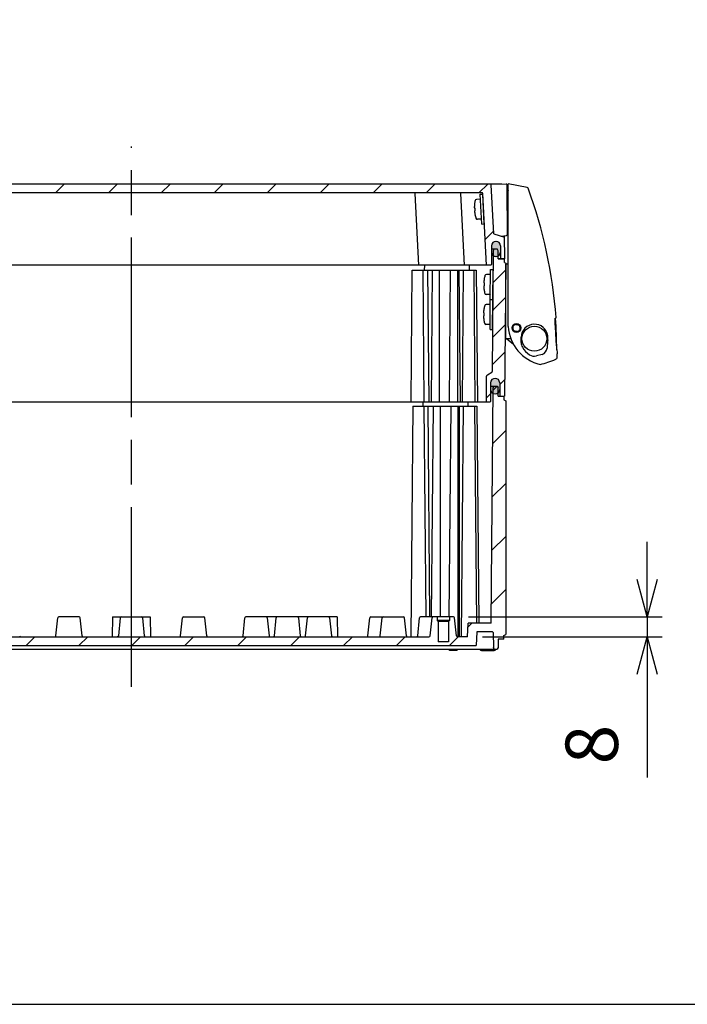
# Model space of a CAD drawing. Units: millimetres. Extents: x 0 to 4846, y 0 to 1680.
# Drawn here: x 3228 to 3496, y 0 to 395 of the extents above; entities that cross this region are included whole.
import ezdxf

# ---------------------------------------------------------------- set-up
doc = ezdxf.new("R2010")
doc.units = ezdxf.units.MM
doc.header["$LTSCALE"] = 6
doc.linetypes.add('AM_ISO08W050', pattern=[18, 12, -1.5, 3, -1.5])
for name, color, linetype, lineweight in [('AM_5', 3, 'Continuous', 25), ('AM_7', 4, 'AM_ISO08W050', 25), ('AM_8', 1, 'Continuous', 25), ('ｴｸｽﾃﾝｼｮﾝﾌﾚｰﾑ', 3, 'Continuous', 25), ('ｶﾞｽｹｯﾄ', 5, 'Continuous', 25), ('ﾄｯﾌﾟｶﾊﾞｰ', 7, 'Continuous', 25), ('ﾋﾞｽ', 8, 'Continuous', 25), ('ﾎﾞﾃﾞｨｰ', 2, 'Continuous', 25), ('ﾗｯﾁ', 6, 'Continuous', 25)]:
    doc.layers.add(name, color=color, linetype=linetype, lineweight=lineweight)
doc.styles.get("Standard").update_dxf_attribs({"font": 'ISOCP.SHX', "bigfont": 'EXTFONT.SHX'})
doc.dimstyles.new('AM_ISO$0', dxfattribs={"dimtxt": 3.5, "dimasz": 2.5, "dimexe": 1, "dimexo": 1, "dimgap": 1.5, "dimtad": 1, "dimdsep": 46, "dimtxsty": 'STANDARD', "dimblk": 'OPEN30', "dimcen": 0, "dimclrd": 3, "dimclre": 3, "dimclrt": 2, "dimadec": 0, "dimazin": 2, "dimtp": 0.1, "dimtm": 0.1, "dimtfac": 0.71, "dimtmove": 0, "dimatfit": 3, "dimldrblk": 'OPEN30', "dimfxl": 1, "dimlwd": -1, "dimlwe": -1, "dimarcsym": 0})
pattern_1 = [(45, (-7.333960125130943, 2.580973084220204), (-10.60660171779821, 10.60660171779821), [])]

# ---------------------------------------------------------------- blocks, each defined once
blk = doc.blocks.new('TK-A3')
blk.add_lwpolyline([(0, 0), (403, 0), (403, 280), (0, 280.0000000000001)], close=True)
blk = doc.blocks.new('_Open30')
at = {"color": 0, "linetype": 'ByBlock', "lineweight": -2}
for p, q in [((-1, 0.26794919), (0, 0)), ((0, 0), (-1, -0.26794919)), ((0, 0), (-1, 0))]:
    blk.add_line(p, q, dxfattribs=at)
blk = doc.blocks.new('*D47')
at = {"layer": 'AM_5', "color": 3}
for p, q in [((3479.957120170901, 170.3168845627301), (3479.957120170901, 185.3168845627301)), ((3408.337642985833, 155.3168845627301), (3485.957120170902, 155.3168845627301)), ((3479.957120170901, 155.3168845627301), (3479.957120170901, 147.3168845627306)), ((3413.957120170902, 147.3168845627306), (3485.957120170902, 147.3168845627306)), ((3479.957120170901, 132.3168845627306), (3479.957120170901, 90.91688456273059))]:
    blk.add_line(p, q, dxfattribs=at)
at = {"layer": 'Defpoints', "color": 0}
for p in [(3402.337642985834, 155.3168845627301), (3407.957120170902, 147.3168845627306), (3479.957120170901, 147.3168845627306)]:
    blk.add_point(p, dxfattribs=at)
at = {"layer": 'AM_5', "color": 3, "xscale": 15, "yscale": 15, "zscale": 15}
for p, rotation in [((3479.957120170901, 155.3168845627301), 270), ((3479.957120170901, 147.3168845627306), 90)]:
    blk.add_blockref('_Open30', p, dxfattribs=dict(at, rotation=rotation))
at = {"layer": 'AM_5', "color": 2, "insert": (3460.457120170902, 104.1168845627311), "char_height": 21, "attachment_point": 5, "rotation": 90}
blk.add_mtext('8', dxfattribs=at)

msp = doc.modelspace()

# ---------------------------------------------------------------- hatches: boundary and pattern name
at = {"layer": 'AM_8', "ltscale": 0.5}
h = msp.add_hatch(dxfattribs=at)
h.set_pattern_fill('_U', color=256, scale=15, angle=45, style=0, pattern_type=0)
h.set_pattern_definition(pattern_1)
edge = h.paths.add_edge_path()
edge.add_arc((3127.122992447507, 304.066336873012), 1.750000000001239, 89.99999999997021, 179.6999999999487, ccw=False)
edge.add_line((3127.122992447508, 305.8163368730131), (3127.154876006841, 305.8163368730141))
edge.add_arc((3127.154876006841, 304.066336873014), 1.750000000000056, 0.299999999980912, 90, ccw=False)
edge.add_line((3128.904852018274, 304.0754998097184), (3128.943916685708, 296.6147660838647))
edge.add_arc((3129.243912573381, 296.6163368730136), 0.2999999999997284, 180.2999999999324, 269.9999999999131)
edge.add_line((3129.243912573381, 296.316336873014), (3130.945479271682, 296.3163368730153))
edge.add_line((3130.945479271682, 296.3163368730152), (3132.450405380477, 325.0320376598867))
edge.add_arc((3132.749994240904, 325.0163368730135), 0.3000000000005093, 89.9999999999132, 176.9999999999452, ccw=False)
edge.add_line((3132.749994240904, 325.316336873014), (3404.940853279449, 325.316336873014))
edge.add_line((3404.940853279449, 325.316336873014), (3413.740853279448, 325.316336873014))
edge.add_arc((3413.740853279448, 325.016336873014), 0.3000000000000114, 3.000000000015973, 90, ccw=False)
edge.add_line((3414.040442139876, 325.032037659887), (3415.545368248671, 296.3163368730152))
edge.add_line((3415.545368248671, 296.3163368730152), (3417.246946263161, 296.3163368732273))
edge.add_arc((3417.246936365807, 296.6163354467841), 0.29999857371997, 270.0018902643958, 359.7002709685558)
edge.add_line((3417.546930834646, 296.6147660838644), (3417.585995502078, 304.0754998097185))
edge.add_arc((3419.335971513511, 304.0663368730136), 1.750000000000321, 90, 179.7000000000006, ccw=False)
edge.add_line((3419.335971513511, 305.8163368730138), (3419.367855072845, 305.8163368730141))
edge.add_arc((3419.367855072845, 304.0663368730136), 1.750000000000397, 0.2999999999955776, 89.99999999998522, ccw=False)
edge.add_line((3421.117831084278, 304.0754998097184), (3421.143805662699, 299.1147660838644))
edge.add_arc((3421.443801550373, 299.1163368730136), 0.2999999999997281, 180.2999999999215, 266.5373356934207)
edge.add_line((3421.425682116994, 298.8168845627306), (3422.745358688712, 298.8168845627306))
edge.add_line((3422.745358688712, 298.8168845627306), (3422.59671517854, 307.3326655571238))
edge.add_arc((3422.296760869994, 307.3274298351926), 0.2999999999996874, 1.00000000002019, 72.83273347726899)
edge.add_line((3422.385309543387, 307.6140639790767), (3418.493523834332, 308.8163368730139))
edge.add_line((3418.493523834332, 308.816336873014), (3417.460266948095, 328.5320527528734))
edge.add_arc((3417.160678087669, 328.5163519660003), 0.2999999999995862, 3.000000000009742, 89.42526660795616)
edge.add_line((3417.163687334206, 328.8163368730129), (3129.327160186146, 328.8163368730129))
edge.add_arc((3129.330169432684, 328.5163519660003), 0.3000000000000529, 90.57473339204383, 176.9999999999902)
edge.add_line((3129.030580572258, 328.5320527528733), (3127.99732368602, 308.816336873014))
edge.add_line((3127.99732368602, 308.816336873014), (3124.105537976965, 307.6140639790769))
edge.add_arc((3124.194086650359, 307.3274298351926), 0.3000000000000052, 107.1672665227278, 178.9999999999798)
edge.add_line((3123.894132341812, 307.3326655571238), (3123.74548883164, 298.8168845627306))
edge.add_line((3123.74548883164, 298.8168845627306), (3125.065165403358, 298.8168845627306))
edge.add_arc((3125.04704596998, 299.116336873014), 0.3000000000000324, 273.4626643064006, 359.6999999999807)
edge.add_line((3125.347041857655, 299.1147660838644), (3125.373016436072, 304.0754998097185))
h = msp.add_hatch(dxfattribs=at)
h.set_pattern_fill('_U', color=256, scale=7.680000000000001, angle=45, style=0, pattern_type=0)
h.set_pattern_definition([(45, (-7.333960125130943, 2.580973084220204), (-5.430580079512685, 5.430580079512686), [])])
edge = h.paths.add_edge_path()
edge.add_arc((3416.93201946482, 241.6168845627305), 0.200000000000017, 270, 359.4999999999776)
edge.add_line((3417.132011849432, 241.6151392556308), (3417.197615668506, 249.1325923266274))
edge.add_arc((3418.997547130022, 249.1168845627304), 1.799999999999862, 90, 179.500000000001, ccw=False)
edge.add_line((3418.997547130022, 250.9168845627303), (3419.033960766553, 250.9168845627305))
edge.add_arc((3419.033960766555, 249.1168845627306), 1.799999999999897, 0.5000000000162004, 90, ccw=False)
edge.add_line((3420.83389222807, 249.1325923266281), (3420.878551564446, 244.0151392556308))
edge.add_arc((3421.078543949059, 244.0168845627304), 0.1999999999995797, 180.4999999999747, 270)
edge.add_line((3421.078543949059, 243.8168845627306), (3422.545368249758, 243.8168845627487))
edge.add_line((3422.545368249758, 243.8168845627488), (3422.781154393718, 243.8168845627306))
edge.add_line((3422.781154393718, 243.8168845627306), (3423.245423760187, 297.0168845627306))
edge.add_line((3423.245423760187, 297.0168845627306), (3422.745423760186, 297.3168845627306))
edge.add_line((3422.745423760186, 297.3168845627306), (3422.745423760186, 298.8168845627306))
edge.add_line((3422.745423760186, 298.8168845627306), (3422.745358688712, 298.8168845627306))
edge.add_line((3422.745358688712, 298.8168845627306), (3422.745368248671, 298.8163368730141))
edge.add_line((3422.745368248671, 298.8163368730141), (3421.443801550373, 298.8163368730141))
edge.add_arc((3421.443801550373, 299.116336873014), 0.3000000000000114, 266.53733569342535, 269.99999999991314, ccw=False)
edge.add_line((3421.425682116994, 298.8168845627306), (3420.288879737118, 298.8168845627306))
edge.add_line((3420.288879737118, 298.8168845627306), (3420.277997139027, 300.0639067878371))
edge.add_arc((3419.381583279152, 301.5668845627313), 1.749999999999965, 270, 300.81291646568343, ccw=False)
edge.add_line((3419.381583279152, 299.8168845627313), (3419.323327631938, 299.8168845627304))
edge.add_arc((3419.323327631938, 301.5668845627305), 1.750000000000113, 231.9616988493148, 269.9999999999851, ccw=False)
edge.add_line((3418.24499844278, 300.1885862786829), (3417.838434779134, 253.601004869754))
edge.add_arc((3417.538446202213, 253.6036228304038), 0.2999999999998281, 299.9999999999203, 359.4999999999419, ccw=False)
edge.add_line((3417.688446202213, 253.3438152092683), (3415.95457284565, 252.3427629601158))
edge.add_arc((3416.454572845652, 251.4767375563315), 1.000000000000315, 120.0000000000497, 179.5000000000101)
edge.add_line((3415.454610922586, 251.4854640918297), (3415.366743760186, 241.4168845627305))
edge.add_line((3415.366743760186, 241.4168845627305), (3416.93201946482, 241.4168845627305))
h = msp.add_hatch(dxfattribs=at)
h.set_pattern_fill('_U', color=256, scale=15, angle=45, style=0, pattern_type=0)
h.set_pattern_definition(pattern_1)
edge = h.paths.add_edge_path()
edge.add_line((3127.866228237476, 247.8168845627488), (3126.639619270572, 247.8168845627306))
edge.add_line((3126.639619270572, 247.8168845627306), (3126.267950711462, 247.0633461296493))
edge.add_line((3126.267950711462, 247.0633461296493), (3126.23961927058, 243.8168845627488))
edge.add_line((3126.23961927058, 243.8168845627488), (3123.945479270595, 243.8168845627488))
edge.add_line((3123.945479270595, 243.8168845627488), (3123.945479270594, 242.3168845627488))
edge.add_line((3123.945479270594, 242.3168845627487), (3123.245479271587, 241.8838645627487))
edge.add_line((3123.245479271587, 241.8838645627487), (3123.245479271579, 148.2498945627427))
edge.add_line((3123.245479271579, 148.2498945627427), (3123.995479271601, 147.8168845627305))
edge.add_line((3123.995479271601, 147.8168845627305), (3123.995479271601, 146.3168845627305))
edge.add_line((3123.995479271601, 146.3168845627305), (3126.245970846797, 146.3168845627306))
edge.add_line((3126.245970846797, 146.3168845627306), (3126.30384592245, 143.0011245627306))
edge.add_line((3126.303845922449, 143.0011245627306), (3126.645965922449, 142.3168845627306))
edge.add_line((3126.64596592245, 142.3168845627306), (3127.845965922451, 142.3168845627319))
edge.add_line((3127.84596592245, 142.3168845627319), (3128.18809592245, 143.0011245627306))
edge.add_line((3128.18809592245, 143.0011245627306), (3128.293186016434, 149.022119947427))
edge.add_arc((3128.593140330867, 149.0168845627304), 0.3000000000001284, 90, 179.0000644168687, ccw=False)
edge.add_line((3128.593140330867, 149.3168845627304), (3134.797229271589, 149.3168845627306))
edge.add_line((3134.797229271589, 149.3168845627306), (3135.085479271588, 143.8168845627305))
edge.add_line((3135.085479271588, 143.8168845627305), (3411.405368248777, 143.8168845629439))
edge.add_line((3411.405368248777, 143.8168845629439), (3411.693618248764, 149.3168845627305))
edge.add_line((3411.693618248764, 149.3168845627305), (3417.897707189485, 149.3168845627304))
edge.add_arc((3417.897707189485, 149.0168845627303), 0.3000000000000398, 0.9999355831366756, 90, ccw=False)
edge.add_line((3418.19766150392, 149.022119947427), (3418.302751597902, 143.0011245627304))
edge.add_line((3418.302751597902, 143.0011245627304), (3418.644881597799, 142.3168845629363))
edge.add_line((3418.644881597799, 142.3168845629363), (3419.844881598006, 142.3168845629373))
edge.add_line((3419.844881598006, 142.3168845629373), (3420.187001597903, 143.0011245627304))
edge.add_line((3420.187001597903, 143.0011245627304), (3420.244876673555, 146.3168845627306))
edge.add_line((3420.244876673555, 146.3168845627306), (3422.495368248752, 146.3168845627306))
edge.add_line((3422.495368248752, 146.3168845627306), (3422.495368248752, 147.8168845627305))
edge.add_line((3422.495368248752, 147.8168845627305), (3423.245368248751, 148.2498945627302))
edge.add_line((3423.245368248751, 148.2498945627302), (3423.245368248766, 241.8838645627487))
edge.add_line((3423.245368248766, 241.8838645627487), (3422.545368249758, 242.3168845627488))
edge.add_line((3422.545368249758, 242.3168845627488), (3422.545368249758, 243.8168845627488))
edge.add_line((3422.545368249758, 243.8168845627487), (3420.251228249775, 243.8168845627483))
edge.add_line((3420.251228249773, 243.8168845627483), (3420.222896808891, 247.0633461296493))
edge.add_line((3420.222896808891, 247.0633461296493), (3419.851228249772, 247.8168845627488))
edge.add_line((3419.851228249772, 247.8168845627488), (3418.624619282867, 247.8168845627306))
edge.add_line((3418.624619282867, 247.8168845627306), (3418.251228249773, 247.0633461296493))
edge.add_line((3418.251228249773, 247.0633461296493), (3417.428751839932, 152.8168845627306))
edge.add_line((3417.428751839932, 152.8168845627306), (3408.245368832611, 152.8168845627306))
edge.add_line((3408.245368832611, 152.8168845627306), (3407.957120170903, 147.3168845627306))
edge.add_line((3407.957120170903, 147.3168845627306), (3403.992118764557, 147.3168845627306))
edge.add_arc((3403.992118764557, 147.8168845627306), 0.500000000000057, 186.0258218001798, 270, ccw=False)
edge.add_line((3403.494881421576, 147.7643962331196), (3402.735432860221, 154.958875226419))
edge.add_arc((3402.337642985835, 154.9168845627302), 0.3999999999999895, 6.025821800172281, 89.99999999993486)
edge.add_line((3402.337642985835, 155.31688456273), (3400.744881597902, 155.3168845627301))
edge.add_line((3400.744881597904, 155.3168845627302), (3400.744881597904, 153.8168845627306))
edge.add_line((3400.744881597904, 153.8168845627306), (3400.344881597904, 153.4168845627305))
edge.add_line((3400.344881597902, 153.4168845627305), (3400.344881597902, 145.3168845627306))
edge.add_line((3400.344881597902, 145.3168845627306), (3396.144881597904, 145.3168845627306))
edge.add_line((3396.144881597904, 145.3168845627306), (3396.144881597904, 153.4168845627305))
edge.add_line((3396.144881597904, 153.4168845627305), (3395.744881597904, 153.8168845627306))
edge.add_line((3395.744881597904, 153.8168845627306), (3395.744881597904, 155.3168845627306))
edge.add_line((3395.744881597904, 155.3168845627306), (3394.15212020997, 155.316884562731))
edge.add_arc((3394.15212020997, 154.9168845627309), 0.4000000000000057, 90.00000000006513, 173.9741781998345)
edge.add_line((3393.754330335585, 154.9588752264196), (3392.994881774229, 147.7643962331196))
edge.add_arc((3392.497644431248, 147.8168845627306), 0.500000000000108, 270, 353.97417819982013, ccw=False)
edge.add_line((3392.497644431248, 147.3168845627306), (3387.497644431248, 147.3168845627306))
edge.add_line((3387.497644431248, 147.3168845627306), (3385.188132978162, 147.3168845629178))
edge.add_line((3385.188132978162, 147.3168845629178), (3383.992118764559, 147.3168845627303))
edge.add_line((3383.992118764557, 147.3168845627303), (3367.497641597901, 147.3168845627301))
edge.add_line((3367.497641597902, 147.3168845627301), (3355.884521597901, 147.316884562894))
edge.add_line((3355.884521597901, 147.316884562894), (3328.922841597561, 147.3168845628722))
edge.add_line((3328.922841597561, 147.3168845628722), (3317.497641597903, 147.3168845628267))
edge.add_line((3317.497641597903, 147.3168845628267), (3190.606325922449, 147.3168845628272))
edge.add_line((3190.606325922449, 147.3168845628272), (3178.993205922449, 147.3168845627301))
edge.add_line((3178.993205922449, 147.3168845627301), (3162.498728755795, 147.3168845627303))
edge.add_line((3162.498728755795, 147.3168845627303), (3161.302714542192, 147.3168845627365))
edge.add_line((3161.302714542192, 147.3168845627365), (3158.993203089104, 147.3168845627306))
edge.add_line((3158.993203089105, 147.3168845627306), (3153.993203089104, 147.3168845627306))
edge.add_arc((3153.993203089104, 147.8168845627306), 0.500000000000057, 186.0258218001798, 270, ccw=False)
edge.add_line((3153.495965746123, 147.7643962331196), (3152.736517184769, 154.9588752264199))
edge.add_arc((3152.338727310384, 154.9168845627307), 0.4000000000000373, 6.02582180023706, 90.00000000006513)
edge.add_line((3152.338727310383, 155.3168845627309), (3150.745965922449, 155.3168845627304))
edge.add_line((3150.745965922449, 155.3168845627306), (3150.745965922449, 153.8168845627306))
edge.add_line((3150.745965922449, 153.8168845627306), (3150.345965922449, 153.4168845627305))
edge.add_line((3150.345965922449, 153.4168845627305), (3150.345965922449, 145.3168845627306))
edge.add_line((3150.345965922449, 145.3168845627306), (3146.145965922449, 145.3168845627306))
edge.add_line((3146.14596592245, 145.3168845627306), (3146.14596592245, 153.4168845627305))
edge.add_line((3146.14596592245, 153.4168845627305), (3145.74596592245, 153.8168845627306))
edge.add_line((3145.745965922449, 153.8168845627306), (3145.745965922449, 155.3168845627302))
edge.add_line((3145.745965922449, 155.3168845627302), (3144.153204534516, 155.3168845627301))
edge.add_arc((3144.153204534517, 154.91688456273), 0.4000000000000341, 90.00000000006513, 173.9741781998386)
edge.add_line((3143.755414660132, 154.9588752264187), (3142.995966098776, 147.7643962331196))
edge.add_arc((3142.498728755795, 147.8168845627306), 0.500000000000108, 270, 353.97417819982013, ccw=False)
edge.add_line((3142.498728755795, 147.3168845627306), (3138.533727349449, 147.3168845627306))
edge.add_line((3138.533727349449, 147.3168845627306), (3138.245478687742, 152.8168845627306))
edge.add_line((3138.245478687742, 152.8168845627306), (3129.062095680421, 152.8168845627306))
edge.add_line((3129.062095680421, 152.8168845627306), (3128.239619270579, 247.0633461296493))
edge.add_line((3128.239619270579, 247.0633461296493), (3127.866228237476, 247.8168845627488))
at = {"layer": 'ｶﾞｽｹｯﾄ'}
h = msp.add_hatch(color=256, dxfattribs=at)
edge = h.paths.add_edge_path()
edge.add_line((3419.381583279152, 299.8168845627313), (3419.323327631938, 299.8168845627304))
edge.add_arc((3419.323327631938, 301.5668845627306), 1.750000000000284, 180.2999999999957, 270, ccw=False)
edge.add_line((3417.573351620505, 301.5577216260258), (3417.586537664444, 304.0760474994349))
edge.add_arc((3419.336513675878, 304.0668845627295), 1.750000000001233, 90, 179.6999999999859, ccw=False)
edge.add_line((3419.336513675878, 305.8168845627301), (3419.368397235211, 305.8168845627303))
edge.add_arc((3419.368397235211, 304.0668845627292), 1.750000000001136, 0.3000000000234877, 90, ccw=False)
edge.add_line((3421.118373246646, 304.0760474994349), (3421.131559290586, 301.5577216260672))
edge.add_arc((3419.381583279152, 301.5668845627313), 1.750000000000108, 270, 359.7000000013331, ccw=False)
h = msp.add_hatch(color=256, dxfattribs=at)
edge = h.paths.add_edge_path()
edge.add_line((3418.997547130022, 250.9168845627303), (3419.033960766553, 250.9168845627305))
edge.add_arc((3419.033960766555, 249.1168845627306), 1.799999999999968, 360.50000000000034, 450, ccw=False)
edge.add_line((3420.83389222807, 249.1325923266277), (3420.856856243482, 246.5011767988301))
edge.add_arc((3419.056924781967, 246.5168845627309), 1.800000000000008, 270, 359.4999999998812, ccw=False)
edge.add_line((3419.056924781967, 244.7168845627307), (3418.974583114608, 244.7168845627307))
edge.add_arc((3418.974583114609, 246.5168845627307), 1.800000000000096, 180.5000000001121, 269.9999999999964, ccw=False)
edge.add_line((3417.174651653094, 246.5011767988301), (3417.197615668508, 249.1325923266274))
edge.add_arc((3418.997547130022, 249.1168845627306), 1.799999999999633, 90.00000000000722, 179.5000000000077, ccw=False)

# ---------------------------------------------------------------- linework, layer by layer
at = {"layer": 'AM_7'}
msp.add_line((3273.245423760175, 127.3168845628274), (3273.245423760175, 343.816884562827), dxfattribs=at)
at = {"layer": 'ｴｸｽﾃﾝｼｮﾝﾌﾚｰﾑ'}
for p, q in [((3417.579944642473, 302.8168845627306), (3419.860953760185, 302.8168845627306)), ((3418.260953760185, 302.0168845627306), (3417.838434779131, 253.601004869754)), ((3418.660953760185, 302.8168845627306), (3418.260953760185, 302.0168845627306)), ((3420.260953760185, 302.0168845627306), (3419.860953760185, 302.8168845627306)), ((3420.288879737115, 298.8168845627306), (3420.260953760185, 302.0168845627306)), ((3390.646125833631, 296.3163368732077), (3390.628676964932, 294.3168945627306)), ((3408.646105833732, 296.316336873221), (3408.628656965033, 294.3168945627306)), ((3422.745423760184, 298.8168845627306), (3420.288879737115, 298.8168845627306)), ((3422.745423760184, 297.3168845627306), (3422.745423760184, 298.8168845627306)), ((3422.745423760184, 297.3168845627306), (3423.245423760184, 297.0168845627306)), ((3423.245423760184, 297.0168845627306), (3422.781154393716, 243.8168845627306)), ((3385.371792366786, 241.4168845627305), (3385.833443760186, 294.3168945627306)), ((3385.833443760186, 294.3168945627306), (3411.440229240459, 294.3168945627306)), ((3389.988463760186, 294.3168945627306), (3390.450115153586, 241.4168845627305)), ((3391.964071106293, 294.3168945044207), (3392.425722499694, 241.4168845044206)), ((3393.783713760185, 294.3168945627306), (3393.322062366785, 241.4168845627305)), ((3396.612153760185, 294.3168945627306), (3396.612153760185, 241.4168845627305)), ((3401.055493760185, 294.3168945627306), (3400.593842366785, 241.4168845627305)), ((3403.883913760185, 294.3168945627306), (3403.883913760185, 241.4168845627305)), ((3404.516733760185, 294.3168945627306), (3404.978385153584, 241.4168845627305)), ((3406.263443760185, 294.3168945627306), (3405.801792366785, 241.4168845627305)), ((3410.418463760185, 294.3168945627306), (3410.880115153585, 241.4168845627305)), ((3411.440229240459, 294.3168945627306), (3411.901880633859, 241.4168845627305)), ((3415.954572845648, 252.3427629601158), (3417.688446202211, 253.3438152092681)), ((3415.454610922576, 251.4854640918297), (3415.366743760185, 241.4168845627305)), ((3417.197615668505, 249.1325923266274), (3417.132011849432, 241.6151392556308)), ((3419.033960766553, 250.9168845627305), (3418.99754713002, 250.9168845627305)), ((3420.833892228068, 249.1325923266274), (3420.878551564444, 244.0151392556308)), ((3416.932019464818, 241.4168845627306), (3129.558828055532, 241.4168845627305)), ((3420.251283760188, 243.8168845627306), (3422.781154393716, 243.8168845627306))]:
    msp.add_line(p, q, dxfattribs=at)
for centre, radius, start, end in [((3417.538446202212, 253.6036228304035), 0.3, 299.9999999999999, 359.4999999999824), ((3416.454572845649, 251.4767375563311), 1, 119.9999999999999, 179.4999999999824), ((3418.997547130021, 249.1168845627303), 1.8, 90, 179.4999999999824), ((3419.033960766553, 249.1168845627306), 1.8, 0.5000000000176044, 90), ((3416.932019464818, 241.6168845627305), 0.2, 270, 359.4999999999824), ((3421.078543949056, 244.0168845627306), 0.2, 180.5000000000176, 270)]:
    msp.add_arc(centre, radius, start, end, dxfattribs=at)
at = {"layer": 'ｶﾞｽｹｯﾄ'}
for p, q in [((3419.381583279152, 299.8168845627304), (3419.323327631938, 299.8168845627304)), ((3419.056924781967, 244.7168845627307), (3418.974583114609, 244.7168845627307))]:
    msp.add_line(p, q, dxfattribs=at)
for centre, radius, start, end in [((3419.323327631938, 301.5668845627306), 1.75, 180.2999999999864, 270), ((3419.381583279152, 301.5668845627313), 1.75, 270, 359.6999999999875), ((3418.974583114609, 246.5168845627309), 1.8, 180.5000000000176, 270), ((3419.056924781967, 246.5168845627307), 1.8, 270, 359.4999999999824)]:
    msp.add_arc(centre, radius, start, end, dxfattribs=at)
at = {"layer": 'ﾄｯﾌﾟｶﾊﾞｰ', "ltscale": 0.5}
for p, q in [((3421.239019037602, 328.8163368730129), (3125.25182848275, 328.8163368730129)), ((3413.740853279448, 325.316336873014), (3132.749994240904, 325.316336873014))]:
    msp.add_line(p, q, dxfattribs=at)
at = {"layer": 'ﾄｯﾌﾟｶﾊﾞｰ'}
for p, q in [((3418.493523834332, 308.816336873014), (3417.460266948095, 328.5320527528733)), ((3388.445408248673, 296.316336873014), (3386.940482139877, 325.0320376598868)), ((3406.745368248671, 296.316336873014), (3405.240442139876, 325.0320376598868)), ((3415.545368248671, 296.3163368730152), (3414.040442139876, 325.0320376598868)), ((3418.493523834332, 308.816336873014), (3422.385309543387, 307.6140639790768)), ((3422.583678784892, 308.0795200490706), (3422.745368248671, 298.8163368730141)), ((3417.585995502078, 304.0754998097186), (3417.546930834645, 296.6147660838645)), ((3419.367855072845, 305.8163368730141), (3419.335971513511, 305.8163368730141)), ((3421.11783108428, 304.0754998097186), (3421.143805662699, 299.1147660838645)), ((3417.246946263161, 296.3163368732273), (3129.243912573381, 296.316336873014)), ((3420.288879737118, 298.8163368730138), (3422.745368248671, 298.8163368730141))]:
    msp.add_line(p, q, dxfattribs=at)
for centre, radius, start, end in [((3417.160678087667, 328.5163519660005), 0.3, 2.999999999999891, 89.99978796168809), ((3421.239019037602, 327.8163368730129), 1, 64.26595637376926, 90), ((3386.64089327945, 325.0163368730141), 0.3, 3.000000000006417, 90), ((3404.940853279449, 325.0163368730141), 0.3, 3.000000000006417, 90), ((3413.740853279448, 325.0163368730141), 0.3, 3.000000000006417, 90), ((3419.335971513511, 304.0663368730138), 1.75, 90, 179.7000000000136), ((3419.367855072845, 304.0663368730132), 1.75, 0.3000000000124859, 90), ((3422.296760869992, 307.3274298351926), 0.3, 1.000000000002589, 72.83273347719911), ((3417.246936365807, 296.6163354467842), 0.2999985737200269, 270.0018902643893, 359.7002709685462), ((3421.443801550373, 299.116336873014), 0.3, 180.3000000000124, 270)]:
    msp.add_arc(centre, radius, start, end, dxfattribs=at)
at = {"layer": 'ﾋﾞｽ'}
for p, q in [((3413.05425374228, 324.7528897102661), (3414.052883277034, 324.8052256665087)), ((3413.682285217195, 312.769335293211), (3413.05425374228, 324.7528897102661)), ((3414.680914751949, 312.8216712494541), (3414.052883277034, 324.8052256665087)), ((3410.736822340541, 320.7156310222426), (3410.724548096514, 320.7254428615956)), ((3412.85933679434, 322.739929853884), (3411.512476607242, 322.6693439024734)), ((3410.666963428577, 319.220366458032), (3410.814779846859, 319.228113188256)), ((3410.877582994351, 318.0297577465503), (3410.729766576068, 318.0220110163264)), ((3410.955540500679, 316.5422399125637), (3410.944359112734, 316.5311988156277)), ((3413.278024444283, 314.7508935758474), (3411.931164257185, 314.6803076244369)), ((3413.682285217195, 312.769335293211), (3414.680914751949, 312.8216712494541)), ((3416.868590321441, 292.5246406463962), (3415.519933130844, 292.5364101994046)), ((3417.081313543294, 282.5224034551029), (3417.186031969373, 294.5219465318723)), ((3417.186031969373, 294.5219465318723), (3418.185993892438, 294.5132199963659)), ((3418.081275466359, 282.5136769195965), (3418.185993892438, 294.5132199963659)), ((3414.465441968795, 289.1454831378592), (3414.613455606227, 289.1441914424127)), ((3414.626454297681, 290.6336939476946), (3414.614801946056, 290.6442368106609)), ((3414.602983763619, 287.9442371347359), (3414.454970126187, 287.9455288301819)), ((3414.589985072175, 286.4547346294539), (3414.578150496929, 286.4443967337934)), ((3416.798778037389, 284.5249452618832), (3415.450120846792, 284.5367148148916)), ((3416.763867907854, 280.5246406463961), (3415.415210717257, 280.5364101994046)), ((3416.976591129707, 270.5224034551029), (3417.081309555785, 282.5219465318724)), ((3417.081309555785, 282.5219465318724), (3418.08127147885, 282.5132199963659)), ((3417.081313543294, 282.5224034551029), (3418.081275466359, 282.5136769195965)), ((3417.976553052772, 270.5136769195965), (3418.08127147885, 282.5132199963659)), ((3414.360719555207, 277.1454831378592), (3414.508733192639, 277.1441914424126)), ((3414.521731884093, 278.6336939476946), (3414.510079532469, 278.6442368106609)), ((3414.498261350032, 275.9442371347359), (3414.350247712599, 275.945528830182)), ((3414.485262658587, 274.4547346294539), (3414.473428083342, 274.4443967337934)), ((3416.694055623801, 272.5249452618832), (3415.345398433205, 272.5367148148917)), ((3416.976591129707, 270.5224034551029), (3417.976553052772, 270.5136769195965))]:
    msp.add_line(p, q, dxfattribs=at)
for centre, radius, start, end in [((3424.286619059718, 319.3333189566611), 13.62012400009046, 174.1749982180794, 180.4751627548256), ((3424.286619059718, 319.3333189566611), 13.63333333333, 167.878334788799, 174.1392109443248), ((3411.543878183271, 322.0701661817402), 0.5999999999999999, 93.00000021828825, 167.878337041849), ((3412.875037581212, 322.4403409934575), 0.2999999999999999, 2.999999999992552, 92.99999999999908), ((3424.286619059718, 319.3333189566611), 13.62012400008955, 185.5248372451749, 191.825001781899), ((3424.286619059718, 319.3333189566611), 13.63333333333, 191.860789055664, 198.1216652111971), ((3411.899762685723, 315.2794853454093), 0.5999999999999999, 198.1216629581419, 272.9999997817079), ((3413.262323657411, 315.0504824362738), 0.2999999999999999, 272.999999999999, 2.999999999992552), ((3428.066589781832, 288.4267648719497), 13.63333333333, 164.3783347883335, 170.6392109438603), ((3415.514697211827, 291.936433045546), 0.6, 89.50000021782276, 164.3783370413895), ((3416.865972360789, 292.2246520694766), 0.3, 359.4999999995394, 89.49999999953457), ((3428.066589781832, 288.4267648719497), 13.62012400009046, 170.67499821762, 176.975162754355), ((3428.066589781831, 288.4267648719497), 13.62012400008955, 182.024837244709, 188.3250017814374), ((3428.066589781832, 288.4267648719497), 13.63333333333, 188.3607890551991, 194.6216652107294), ((3415.455356770382, 285.1366919687102), 0.6, 194.621662957679, 269.4999997812447), ((3416.801395998041, 284.8249338388023), 0.3, 269.4999999995329, 359.4999999995394), ((3415.409974798239, 279.936433045546), 0.6, 89.50000021782276, 164.3783370413895), ((3416.761249947202, 280.2246520694766), 0.3, 359.4999999995394, 89.49999999953457), ((3427.961867368245, 276.4267648719497), 13.62012400009046, 170.67499821762, 176.975162754355), ((3427.961867368245, 276.4267648719497), 13.63333333333, 164.3783347883335, 170.6392109438603), ((3427.961867368244, 276.4267648719497), 13.62012400008955, 182.024837244709, 188.3250017814374), ((3427.961867368245, 276.4267648719497), 13.63333333333, 188.3607890551991, 194.6216652107294), ((3415.350634356795, 273.1366919687102), 0.6, 194.621662957679, 269.4999997812447), ((3416.696673584453, 272.8249338388023), 0.3, 269.4999999995329, 359.4999999995394)]:
    msp.add_arc(centre, radius, start, end, dxfattribs=at)
for centre, major_axis, ratio, start_param, end_param in [((3419.389352548968, 319.0766640942757), (-0.5999073459463882, 11.44691406797954), 0.7473541684280857, 1.518428354994791, 1.5707963267949), ((3419.389352548968, 319.0766640942757), (0.59990734594639, -11.44691406797954), 0.7473541684280857, 4.712388980384686, 4.764756952184795), ((3423.162789255793, 288.4695596908528), (-0.1000289883062794, -11.46218673312064), 0.7473541684280858, 4.712388980384686, 4.764756952184795), ((3423.162789255793, 288.4695596908528), (0.1000289883062811, 11.46218673312064), 0.7473541684280858, 1.518428354994791, 1.5707963267949), ((3423.058066842205, 276.4695596908528), (-0.1000289883062794, -11.46218673312064), 0.7473541684280858, 4.712388980384686, 4.764756952184795), ((3423.058066842205, 276.4695596908528), (0.1000289883062811, 11.46218673312064), 0.7473541684280858, 1.518428354994791, 1.5707963267949)]:
    msp.add_ellipse(centre, major_axis=major_axis, ratio=ratio, start_param=start_param, end_param=end_param, dxfattribs=at)
at = {"layer": 'ﾎﾞﾃﾞｨｰ'}
for p, q in [((3417.428807352958, 152.8168845627306), (3418.251283762799, 247.0633461296493)), ((3417.579944645084, 247.8168845627306), (3419.851283762807, 247.8168845627306)), ((3418.251283762799, 247.0633461296493), (3418.624674795903, 247.8168845627488)), ((3419.851283762798, 247.8168845627488), (3420.222952321917, 247.0633461296493)), ((3420.251283762799, 243.8168845627488), (3420.222952321917, 247.0633461296493)), ((3390.187989336727, 239.8168845627306), (3390.201079638414, 241.316884562737)), ((3408.187989336808, 239.8168845627306), (3408.201079638494, 241.316884562737)), ((3420.251283762799, 243.8168845627483), (3422.545423762784, 243.8168845627488)), ((3422.545423762784, 243.8168845627487), (3422.545423762784, 242.3168845627487)), ((3422.545423762784, 242.3168845627488), (3423.245423761791, 241.8838645627487)), ((3423.245423761791, 241.8838645627487), (3423.245423761799, 148.2498945627427)), ((3385.995368248804, 239.8168845627306), (3385.188132978159, 147.3168845627306)), ((3385.995368248804, 239.8168845627306), (3411.683156240167, 239.8168845627306)), ((3390.469883026315, 239.8168845627306), (3391.207303354634, 155.316884562731)), ((3392.022629534584, 239.8168845627306), (3392.760049862904, 155.316884562731)), ((3394.153488248828, 239.8168845627306), (3393.416067920508, 155.3168845627306)), ((3396.981913248842, 239.8168845627306), (3396.981913248842, 155.3168845627306)), ((3401.224553248864, 239.8168845627306), (3400.487132920545, 155.3168845627301)), ((3404.052978248878, 239.8168845627306), (3404.052978248878, 147.3168845627306)), ((3404.583308248876, 239.8168845627306), (3404.583308248876, 147.3168845627306)), ((3406.245368248909, 239.8168845627306), (3405.438132978264, 147.3168845627306)), ((3410.745368248909, 239.8168845627306), (3411.504605746705, 152.8168845627306)), ((3411.683156240167, 239.8168845627306), (3412.442393737963, 152.8168845627306)), ((3242.995965922449, 147.7643945628272), (3243.755414660132, 154.958875226516)), ((3252.338727310384, 155.3168845628277), (3244.153204534517, 155.3168845628272)), ((3253.495965922449, 147.7643945628272), (3252.736517184768, 154.9588752265165)), ((3265.745965922449, 155.3168845628272), (3265.60632592245, 147.3168845628272)), ((3265.745965922449, 155.3168845628272), (3280.744881597903, 155.3168845628274)), ((3268.819495142536, 154.9583036728938), (3268.070555922449, 147.7643945628272)), ((3277.671352377816, 154.9583036728938), (3278.420291597902, 147.7643945628272)), ((3280.744881597902, 155.3168845628272), (3280.884521597901, 147.3168845628272)), ((3292.994881597902, 147.7643945628272), (3293.754330335583, 154.9588752265165)), ((3294.152120209966, 155.3168845628277), (3302.337642985834, 155.3168845628272)), ((3303.494881597901, 147.7643945628272), (3302.735432860219, 154.958875226516)), ((3317.994881597902, 147.7643945628272), (3318.754330335583, 154.958875226516)), ((3355.744881597902, 155.3168845628271), (3319.152120209966, 155.3168845628272)), ((3327.671352377816, 154.9583036728938), (3328.420291597902, 147.7643945628272)), ((3330.569471597902, 147.7643945628272), (3331.318400635138, 154.9583031189379)), ((3340.171352377816, 154.9583036728938), (3340.920291597902, 147.7643945628272)), ((3343.069471597902, 147.7643945628272), (3343.818400635138, 154.9583031189379)), ((3352.671352377816, 154.9583036728938), (3353.420291597902, 147.7643945628272)), ((3355.744881597902, 155.3168845628272), (3355.884521597901, 147.3168845628272)), ((3367.994881597902, 147.7643945627305), (3368.754330335582, 154.9588752264194)), ((3369.152120209968, 155.3168845627306), (3382.337642985836, 155.3168845627301)), ((3372.994881597902, 147.7643945627305), (3373.754330335582, 154.9588752264194)), ((3383.494881421575, 147.7643962331194), (3382.735432860221, 154.958875226419)), ((3387.994881774227, 147.7643962331196), (3388.754330335583, 154.9588752264199)), ((3402.337642985834, 155.3168845627301), (3389.152120209967, 155.3168845627309)), ((3392.994881774227, 147.7643962331196), (3393.754330335582, 154.9588752264199)), ((3395.744881597901, 155.3168845627306), (3395.744881597901, 153.8168845627306)), ((3400.744881597902, 155.3168845627306), (3400.744881597902, 153.8168845627306)), ((3403.494881421574, 147.7643962331196), (3402.735432860219, 154.958875226419)), ((3400.744881597902, 153.8168845627306), (3395.744881597901, 153.8168845627306)), ((3395.744881597901, 153.8168845627306), (3396.144881597901, 153.4168845627305)), ((3400.3448815979, 153.4168845627305), (3396.144881597901, 153.4168845627305)), ((3396.144881597901, 153.4168845627305), (3396.144881597901, 145.3168845627306)), ((3400.744881597902, 153.8168845627306), (3400.3448815979, 153.4168845627305)), ((3400.3448815979, 153.4168845627305), (3400.3448815979, 145.3168845627306)), ((3407.957120170902, 147.3168845627306), (3408.245368832608, 152.8168845627306)), ((3417.42875183993, 152.8168845627306), (3408.245368832608, 152.8168845627306)), ((3153.993203089104, 147.3168845627306), (3392.497658326812, 147.3168845629237)), ((3407.957120170902, 147.3168845627306), (3403.992118764556, 147.3168845627306)), ((3411.693618248762, 149.3168845627305), (3411.405368248762, 143.8168845627305)), ((3417.897707189484, 149.3168845627304), (3411.693618248762, 149.3168845627306)), ((3418.197661503918, 149.022119947427), (3418.3027515979, 143.0011245627304)), ((3420.244876673554, 146.3168845627306), (3420.187001597901, 143.0011245627306)), ((3422.49536824875, 146.3168845627306), (3420.244876673554, 146.3168845627306)), ((3422.495423761778, 147.8168845627305), (3423.245423761791, 148.249894562738)), ((3422.495423761778, 146.3168845627305), (3422.495423761778, 147.8168845627305)), ((3126.645965922449, 142.316884562731), (3419.844881598004, 142.3168845629373)), ((3135.085479271588, 143.8168845627303), (3411.405368248773, 143.8168845629438)), ((3400.3448815979, 145.3168845627306), (3396.144881597901, 145.3168845627306)), ((3400.675548248763, 141.8168845627306), (3400.679892949549, 142.3151300657947)), ((3403.76684888228, 141.8168845627306), (3403.775548248762, 142.3151300657947)), ((3418.644881597901, 142.3168845627306), (3418.3027515979, 143.0011245627306)), ((3420.187001597901, 143.0011245627304), (3419.8448815979, 142.3168845627306)), ((3403.76684888228, 141.8168845627306), (3400.675548248763, 141.8168845627306)), ((3413.559798368234, 141.8168845627306), (3418.677638129292, 141.8168845627306))]:
    msp.add_line(p, q, dxfattribs=at)
for points in [[(3268.070555922449, 147.7643945628272, 0), (3268.04163592245, 147.6433745628271, 0), (3267.988025922449, 147.5383045628271, 0), (3267.90712592245, 147.4467245628273, 0), (3267.80670592245, 147.3760145628268, 0), (3267.69452592245, 147.3335545628272, 0), (3267.56800592245, 147.3168845628272, 0)], [(3278.420291597902, 147.7643945628272, 0), (3278.4492115979, 147.6433745628271, 0), (3278.502821597901, 147.5383045628271, 0), (3278.5837215979, 147.4467245628273, 0), (3278.684141597901, 147.3760145628268, 0), (3278.796321597901, 147.3335545628272, 0), (3278.9228415979, 147.3168845628272, 0)], [(3328.420291597902, 147.7643945628272, 0), (3328.4492115979, 147.6433745628271, 0), (3328.502821597901, 147.5383045628271, 0), (3328.5837215979, 147.4467245628273, 0), (3328.6841415979, 147.3760145628268, 0), (3328.796321597901, 147.3335545628272, 0), (3328.922841597901, 147.3168845628272, 0)], [(3330.066911597901, 147.3168845628272, 0), (3330.193441597901, 147.3335545628272, 0), (3330.305621597901, 147.3760145628268, 0), (3330.406031597902, 147.4467245628273, 0), (3330.486931597901, 147.5383045628271, 0), (3330.540551597901, 147.6433745628271, 0), (3330.569471597902, 147.7643945628272, 0)], [(3340.920291597902, 147.7643945628272, 0), (3340.9492115979, 147.6433745628271, 0), (3341.002821597901, 147.5383045628271, 0), (3341.0837215979, 147.4467245628273, 0), (3341.184141597901, 147.3760145628268, 0), (3341.296321597901, 147.3335545628272, 0), (3341.4228415979, 147.3168845628272, 0)], [(3342.566911597901, 147.3168845628272, 0), (3342.693441597901, 147.3335545628272, 0), (3342.8056215979, 147.3760145628268, 0), (3342.906031597902, 147.4467245628273, 0), (3342.986931597901, 147.5383045628271, 0), (3343.040551597901, 147.6433745628271, 0), (3343.069471597902, 147.7643945628272, 0)], [(3353.420291597902, 147.7643945628272, 0), (3353.4492115979, 147.6433745628271, 0), (3353.502821597901, 147.5383045628271, 0), (3353.5837215979, 147.4467245628273, 0), (3353.684141597901, 147.3760145628268, 0), (3353.796321597901, 147.3335545628272, 0), (3353.9228415979, 147.3168845628272, 0)]]:
    msp.add_polyline3d(points, dxfattribs=at)
for centre, radius, start, end in [((3244.153204534517, 154.9168845628271), 0.4, 90, 173.974178199827), ((3252.338727310384, 154.9168845628276), 0.4, 6.02582180017294, 90), ((3269.217344934946, 154.9168845628271), 0.4, 90, 174.0564958771516), ((3277.273502585405, 154.9168845628271), 0.4, 5.94350412284758, 90), ((3294.152120209966, 154.9168845628276), 0.4, 90, 173.9741781998278), ((3302.337642985834, 154.9168845628271), 0.4, 6.025821800172131, 90), ((3319.152120209966, 154.9168845628271), 0.4, 90, 173.9741781998278), ((3327.273502585405, 154.9168845628271), 0.4, 5.94350412284758, 90), ((3331.716250485219, 154.9168845628271), 0.4, 90, 174.0565756543285), ((3339.773502585405, 154.9168845628271), 0.4, 5.94350412284758, 90), ((3344.216250485219, 154.9168845628271), 0.4, 90, 174.0565756543285), ((3352.273502585405, 154.9168845628271), 0.4, 5.94350412284758, 90), ((3369.152120209968, 154.9168845627305), 0.4, 90, 173.9741781998278), ((3374.152120209968, 154.9168845627305), 0.4, 90, 173.9741781998278), ((3382.337642985836, 154.91688456273), 0.4, 6.025821800172131, 90), ((3389.152120209967, 154.9168845627309), 0.4, 90, 173.9741781998278), ((3394.152120209968, 154.9168845627309), 0.4, 90, 173.9741781998278), ((3402.337642985834, 154.91688456273), 0.4, 6.025821800172131, 90), ((3228.993205922449, 147.8168845628268), 0.5, 186.0258200000096, 270), ((3242.498735922449, 147.8168845628268), 0.5, 270, 353.9741799999904), ((3253.993205922449, 147.8168845628268), 0.5, 186.0258200000096, 270), ((3292.497641597901, 147.8168845628268), 0.5, 270, 353.9741799999896), ((3303.992111597901, 147.8168845628268), 0.5, 186.0258200000104, 270), ((3317.497641597901, 147.8168845628268), 0.5, 270, 353.9741799999896), ((3367.497641597901, 147.8168845627301), 0.5, 270, 353.9741799999896), ((3372.497641597901, 147.8168845627301), 0.5, 270, 353.9741799999896), ((3383.992118764555, 147.8168845627303), 0.5, 186.0258218001721, 270), ((3387.497644431246, 147.8168845627306), 0.5, 270, 353.9741781998279), ((3392.497644431247, 147.8168845627306), 0.5, 270, 353.9741781998279), ((3403.992118764556, 147.8168845627306), 0.5, 186.0258218001721, 270), ((3417.897707189484, 149.0168845627304), 0.3, 0.9999355831208623, 90), ((3413.559661890579, 142.5164730879461), 0.699588538528361, 196.5764328023171, 270.0111774182494), ((3418.677774606936, 142.5164730879814), 0.6995885385633343, 269.9888225827407, 343.4235671912477)]:
    msp.add_arc(centre, radius, start, end, dxfattribs=at)
at = {"layer": 'ﾗｯﾁ'}
for p, q in [((3423.463216074234, 328.7865663492699), (3417.458668017695, 328.5537301677869)), ((3423.722555703591, 328.5499261989094), (3423.769128563193, 327.6673426004777)), ((3423.769128563193, 327.6673426004777), (3423.778809789038, 308.4664427083144)), ((3423.769128563193, 327.6673426004777), (3424.226838612822, 326.2570263230887)), ((3424.250614320828, 271.7315718208515), (3424.225690548207, 328.8899130018067)), ((3431.838290339348, 327.4191127968029), (3424.225690548207, 328.8899130018067)), ((3423.844105202753, 315.8730229702474), (3424.231179148628, 316.3027617628645)), ((3424.231526959196, 315.5051186704463), (3423.775281049734, 315.4650368123867)), ((3421.409844949231, 307.9127397538846), (3423.563977052829, 308.2188024837137)), ((3423.251368974888, 266.7888439512603), (3423.242927719825, 296.7086799192912)), ((3424.23973743467, 296.6393367958867), (3423.242927719825, 296.7086799192912)), ((3427.239724927068, 272.5169423386828), (3427.926019012225, 272.3354431326498)), ((3428.597988669253, 272.1065363540351), (3427.926019012225, 272.3354431326498)), ((3442.943249025263, 274.8382670862384), (3443.373427184805, 275.1499580076147)), ((3426.502037167884, 270.0755054988035), (3427.173994875022, 269.8465763210375)), ((3427.860293120716, 269.665101866809), (3427.173994875022, 269.8465763210375)), ((3425.315988941692, 266.7895872247636), (3423.251368974888, 266.7888439512603)), ((3423.751368942486, 266.7890239537469), (3426.27577887278, 264.7080188459313)), ((3429.387089995581, 265.2695563603866), (3429.387089995581, 267.4629349938645)), ((3437.908065640018, 260.5159043483359), (3435.564916965912, 259.9051718578962))]:
    msp.add_line(p, q, dxfattribs=at)
msp.add_lwpolyline([(3443.230567501187, 275.0081312161074), (3443.231072434858, 275.0275833424467), (3443.239131900561, 275.0530830423468)], dxfattribs=at)
for centre, radius in [((3427.564489558385, 271.0984707411103), 1.777199076340454), ((3427.548589673278, 271.097389507233), 1.581069856092037), ((3434.751368229667, 266.7929840084485), 5)]:
    msp.add_circle(centre, radius, dxfattribs=at)
for centre, radius, start, end in [((3423.472902953538, 328.5367540910252), 0.25, 3.020626765922553, 92.22062676069557), ((3431.705842097829, 326.8839444036457), 0.5513145596232207, 23.18070961289938, 76.09925179896904), ((3253.915493995761, 261.4494200909876), 189.9999993099, 4.161756016930511, 20.21442217010752), ((3424.043441853443, 315.6934766382983), 0.2682759505, 137.9900318969049, 180.0291917774068), ((3423.528809820817, 308.4663166565751), 0.25, 278.0865560648071, 0.0288889238088428), ((3427.550012441188, 271.0910263564742), 1.5, 108.8136459760669, 217.5623202630375), ((3427.163023064905, 272.2269133326427), 0.3, 75.18654026324424, 108.8136459753977), ((3434.77938868656, 267.2065503745507), 5.398390338401616, 7.449709865360237, 177.277839579216), ((3449.11933469313, 274.2019300514185), 6.20878079808866, 174.1174345527165, 186.8870148349092), ((5235.184578383649, 365.1289192023778), 1794.57216603572, 182.9280944373848, 183.1593026651183), ((3253.915493786822, 261.4494196443124), 189.7999995609, 0.2758050243848793, 4.096518757395676), ((3443.314753657019, 275.2309358881567), 0.1, 305.9256742639129, 4.16175601698275), ((3440.988408068039, 272.7539208424951), 16.76895932297098, 183.4937194643773, 256.403897174786), ((3426.59878357107, 270.3594775634065), 0.3, 217.5623202637115, 251.1865438626604), ((3427.936984771814, 269.9551335731035), 0.3, 255.1885574688073, 288.8127861700586), ((3427.550012441188, 271.0910263564742), 1.5, 288.8127861707296, 37.56146045489113), ((3428.501252289172, 271.8225608748598), 0.3, 37.56146045558135, 71.18856616793646), ((3433.082679701407, 265.2952634378089), 3.695679115891621, 180.3985516252485, 211.306291798533), ((11979.25435403766, -548.7892126801675), 8577.947990231785, 174.547093044284, 174.56914016678), ((3434.22281877959, 267.158129099128), 5.956590843874201, 352.2258352334987, 7.217413286215543), ((3531.230367957075, 272.4690223122721), 88.11195030486041, 184.0630470523606, 187.6173155812233), ((3438.397748163471, 268.5672652578578), 9.937115099319412, 211.5013263096687, 235.8848047340682), ((3436.879140127767, 263.2694481518229), 2.939505262366632, 290.4893682365645, 356.0413403782105), ((3413.935384882051, 259.8080569299614), 29.97374307798388, 359.3234941690562, 1.904411418348811), ((3434.739343516068, 263.5537704759236), 3.74083458556478, 239.2099139359568, 282.7496993086604), ((3420.667581496561, 315.8336442857071), 61.59630249205968, 285.4208139570861, 291.5314131575957), ((3442.907108350617, 259.4659645302217), 1, 291.5314131575957, 359.3234941690562)]:
    msp.add_arc(centre, radius, start, end, dxfattribs=at)

# ---------------------------------------------------------------- block references
at = {"lineweight": 0, "xscale": 6, "yscale": 6, "zscale": 6}
msp.add_blockref('TK-A3', (2428, 0), dxfattribs=at)

# ---------------------------------------------------------------- dimensions: what is measured, and where the dimension line sits
at = {"layer": 'AM_5'}
dim = msp.add_linear_dim(base=(3479.957120170901, 147.3168845627306), p1=(3402.337642985834, 155.3168845627301), p2=(3407.957120170902, 147.3168845627306), angle=90.00000000000006, dimstyle='AM_ISO$0', override={"dimscale": 6, "dimpost": ''}, dxfattribs=at)
dim.commit()
dim.dimension.update_dxf_attribs({"geometry": '*D47', "text_midpoint": (3460.457120170902, 104.1168845627311)})

doc.saveas('drawing.dxf')
